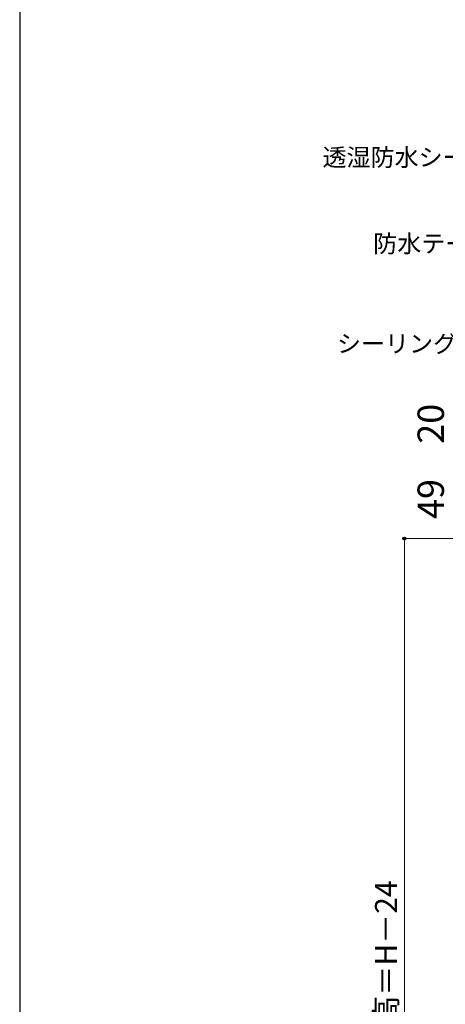
# Model space of a CAD drawing. Extents: x 105 to 1157, y 126 to 1689.
# Drawn here: x 105 to 298, y 1012 to 1460 of the extents above; entities that cross this region are included whole.
import ezdxf

# ---------------------------------------------------------------- set-up
doc = ezdxf.new("R2010")
doc.units = 0
doc.layers.add('YKK_D', color=6, linetype='CONTINUOUS', lineweight=13)
doc.layers.add('YKK_ZWAK', color=7, linetype='CONTINUOUS', lineweight=30)
doc.styles.add('text-b', font='txt')

msp = doc.modelspace()

# ---------------------------------------------------------------- linework, layer by layer
at = {"layer": 'YKK_D', "ltscale": 1.5}
for p, q in [((320.35, 1224), (278.75, 1224)), ((279.75, 1224), (279.75, 798))]:
    msp.add_line(p, q, dxfattribs=at)
at = {"layer": 'YKK_D', "linetype": 'ByBlock', "lineweight": -2}
msp.add_circle((279.75, 1224), 0.638, dxfattribs=at)
at = {"layer": 'YKK_ZWAK'}
msp.add_line((105, 1656), (105, 126), dxfattribs=at)

# ---------------------------------------------------------------- texts
at = {"layer": 'YKK_D', "style": 'text-b'}
for s, p in [('透湿防水シート（別途）', (242.57, 1393.36)), ('防水テープ（別途）', (265.6, 1354.13)), ('シーリング（別途）', (249.15, 1308.66))]:
    msp.add_text(s, height=8, dxfattribs=at).set_placement(p)
for s, height, p in [('20', 12, (297.75, 1267.14)), ('49', 12, (297.75, 1232.94)), ('網戸出来高＝H－24', 10, (276.44, 948.05))]:
    msp.add_text(s, height=height, rotation=90, dxfattribs=at).set_placement(p)

doc.saveas('drawing.dxf')
